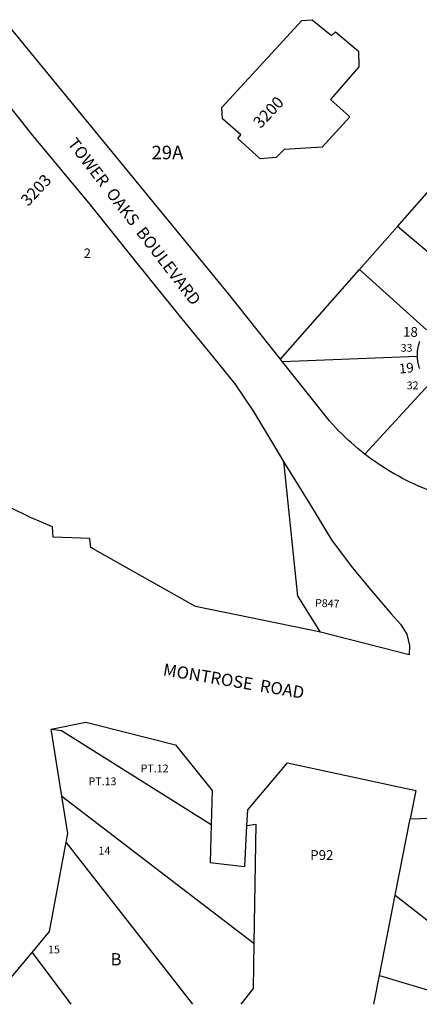
# Model space of a CAD drawing. Units: inches. Extents: x 1267633 to 1273799, y 505352 to 509453.
# Drawn here: x 1269268 to 1269848, y 505453 to 506885 of the extents above; entities that cross this region are included whole.
import ezdxf

# ---------------------------------------------------------------- set-up
doc = ezdxf.new("R2010")
doc.units = ezdxf.units.IN
doc.header["$MEASUREMENT"] = 0
for name, color, linetype, true_color in [('Addresses', 7, 'Continuous', 0x4f982f), ('Lot-Block-Parcel Text', 7, 'Continuous', 0xfb98a3), ('Parcel Boundaries', 7, 'Continuous', 0xfb98a3), ('Street Names', 7, 'Continuous', 0xfb98a3), ('Street ROW', 7, 'Continuous', 0xfb98a3)]:
    doc.layers.add(name, color=color, linetype=linetype, true_color=true_color)
doc.styles.add('Arial', font='txt')

msp = doc.modelspace()

# ---------------------------------------------------------------- linework, layer by layer
at = {"layer": 'Parcel Boundaries'}
for p, q in [((1269816.6, 506584), (1269870, 506644.6)), ((1269761.5, 506521.6), (1269816.6, 506584)), ((1269916.5, 506499.3), (1269816.6, 506584)), ((1269646.4, 506391.1), (1269761.5, 506521.6)), ((1269761.5, 506521.6), (1269858.6, 506433.8)), ((1269845.1, 506395.1), (1269649.4, 506387.3)), ((1269769, 506253.2), (1269863.1, 506355.3)), ((1269813.4, 505611.8), (1269835.2, 505722.7)), ((1269519, 505453.3), (1269335.3, 505689.2)), ((1269790.5, 505495.2), (1269813.4, 505611.8)), ((1269813.4, 505611.8), (1269934.6, 505517.5)), ((1269285.5, 505528.5), (1269342.1, 505453.3)), ((1269782.2, 505453.3), (1269790.5, 505495.2)), ((1269790.5, 505495.2), (1269905.5, 505460.3))]:
    msp.add_line(p, q, dxfattribs=at)
for points in [[(1269584.6, 506711.7), (1269588.8, 506717.4), (1269562.2, 506740.7), (1269561.5, 506757), (1269677.5, 506883.4)], [(1269677.5, 506883.4), (1269692.6, 506884.6), (1269720.6, 506861.7), (1269726.5, 506867.1), (1269759.8, 506838.7), (1269760.6, 506816.2), (1269719.1, 506768.8), (1269747.4, 506743.5), (1269707.3, 506699.2), (1269651.8, 506695.9), (1269640.1, 506684.3), (1269617, 506682.4), (1269584.6, 506711.7)], [(1269672, 506046.4), (1269651.9, 506238.2), (1269651.6, 506241.6)], [(1269704.6, 505994.5), (1269672.3, 506046), (1269672, 506046.4)], [(1269313.5, 505853.1), (1269328.3, 505851.2), (1269545.7, 505714.5)], [(1269328.9, 505756), (1269548.4, 505587.7), (1269587.4, 505557.8), (1269607.8, 505542.2)], [(1269597.9, 505713.3), (1269610.6, 505715.2), (1269607.8, 505542.2)], [(1269607.8, 505542.2), (1269606.7, 505476.1), (1269589.2, 505453.3)]]:
    msp.add_lwpolyline(points, dxfattribs=at)
at = {"layer": 'Street ROW'}
for p, q in [((1269649.4, 506387.3), (1269646.4, 506391.1)), ((1269834.2, 505975.1), (1269833.6, 505961.4)), ((1269328.9, 505756), (1269313.5, 505853.1)), ((1269835.2, 505722.7), (1269883.4, 505724.4)), ((1269222.6, 505453.4), (1269285.5, 505528.5))]:
    msp.add_line(p, q, dxfattribs=at)
for points in [[(1269646.4, 506391.1), (1269584.5, 506469.3), (1269571.3, 506485.4), (1269254, 506873.4), (1269247.7, 506880.4)], [(1269199.5, 506825.4), (1269286.3, 506716.2), (1269370.2, 506615.5), (1269431.8, 506538.1), (1269499, 506455.1), (1269549.3, 506393.5), (1269580.1, 506355.3), (1269607.2, 506315.1), (1269643.5, 506254.5), (1269651.6, 506241.6)], [(1269848.6, 506416.7), (1269848.2, 506415.8), (1269848, 506414.9), (1269847.6, 506413.9), (1269847.4, 506413), (1269847.1, 506412), (1269846.9, 506411.1), (1269846.6, 506410.1), (1269846.4, 506409.1), (1269846.1, 506408.2), (1269846, 506407.2), (1269845.9, 506406.2), (1269845.6, 506405.2), (1269845.5, 506404.3), (1269845.4, 506403.2), (1269845.3, 506402.3), (1269845.3, 506401.3), (1269845.1, 506400.3), (1269845.1, 506399.3), (1269845.1, 506398.3), (1269845, 506397.3), (1269845, 506396.3), (1269845.1, 506395.1)], [(1269845.1, 506395.1), (1269845.1, 506394.1), (1269845.1, 506393.2), (1269845.3, 506392.2), (1269845.4, 506391.2), (1269845.5, 506390.2), (1269845.6, 506389.2), (1269845.7, 506388.2), (1269845.9, 506387.2), (1269846.1, 506386.2), (1269846.2, 506385.3), (1269846.5, 506384.3), (1269846.8, 506383.3), (1269847, 506382.4), (1269847.3, 506381.4), (1269847.5, 506380.5), (1269847.7, 506379.5), (1269848.1, 506378.6), (1269848.4, 506377.6)], [(1269769, 506253.2), (1269759.4, 506260.9), (1269754.5, 506265.1), (1269749.6, 506269.3), (1269744.9, 506273.6), (1269740.1, 506278), (1269735.6, 506282.5), (1269731, 506287.1), (1269726.6, 506291.8), (1269722.2, 506296.5), (1269717.9, 506301.3), (1269713.8, 506306.2), (1269649.4, 506387.3)], [(1269904.4, 506186), (1269887.1, 506191.9), (1269876.3, 506195.4), (1269870.1, 506197.5), (1269864.1, 506199.8), (1269858.1, 506202.1), (1269852.1, 506204.6), (1269846.2, 506207.1), (1269840.4, 506209.7), (1269834.5, 506212.5), (1269828.7, 506215.4), (1269823, 506218.3), (1269817.4, 506221.4), (1269811.8, 506224.6), (1269806.1, 506227.8), (1269800.6, 506231.2), (1269795.2, 506234.6), (1269789.9, 506238.2), (1269784.5, 506241.8), (1269779.3, 506245.5), (1269774.1, 506249.3), (1269769, 506253.2)], [(1269651.6, 506241.6), (1269688.8, 506181.3), (1269720.8, 506128.3), (1269749.2, 506090), (1269779.4, 506054.1), (1269807.4, 506020.7), (1269816.3, 506011.2), (1269821, 506006), (1269830, 505991.3), (1269834.2, 505975.1)], [(1269704.6, 505994.5), (1269702.6, 505994.9), (1269523.2, 506031.6), (1269376.9, 506114.2), (1269371.8, 506117), (1269371.2, 506117.4), (1269370.6, 506121.2), (1269369.3, 506130.5), (1269316.5, 506132.3), (1269316.1, 506132.3), (1269315.7, 506139.3), (1269315.2, 506147.3), (1269283.5, 506161.2), (1269252.7, 506176.2)], [(1269833.6, 505961.4), (1269793.8, 505971.6), (1269704.6, 505994.5)], [(1269313.5, 505853.1), (1269363.5, 505863.6), (1269377.1, 505860.1)], [(1269377.1, 505860.1), (1269494.2, 505830.3), (1269547.1, 505764.1), (1269545.7, 505714.5)], [(1269597.9, 505713.3), (1269599.2, 505736.1), (1269656.7, 505804.2), (1269843.3, 505764.2), (1269835.2, 505722.7)], [(1269335.3, 505689.2), (1269337.5, 505701.5), (1269328.9, 505756)], [(1269545.7, 505714.5), (1269544.2, 505659.2), (1269548.1, 505658.8), (1269590, 505654.1), (1269594.6, 505653.6), (1269597.9, 505713.3)], [(1269285.5, 505528.5), (1269311.1, 505559.1), (1269335.3, 505689.2)]]:
    msp.add_lwpolyline(points, dxfattribs=at)

# ---------------------------------------------------------------- texts
at = {"layer": 'Addresses', "color": 18, "true_color": 0x000000, "style": 'Arial'}
for s, height, rotation, p in [('3200', 17.04, 46.9093, (1269617.6, 506725.5)), ('3203', 17.04, 46.9093, (1269279.8, 506612.4)), ('18', 14.2, -0.9068, (1269824.6, 506423.8)), ('19', 14.2, 5.9104, (1269819.5, 506370))]:
    msp.add_text(s, height=height, rotation=rotation, dxfattribs=at).set_placement(p)
at = {"layer": 'Lot-Block-Parcel Text', "color": 14, "true_color": 0xa80000, "style": 'Arial'}
for s, height, p in [('29A', 19.72, (1269459.2, 506681.7)), ('2', 13.8, (1269360.7, 506538.2)), ('33', 11.36, (1269821.2, 506401.9)), ('32', 11.36, (1269830, 506347.3)), ('PT.12', 11.36, (1269443.4, 505790.5)), ('PT.13', 11.36, (1269367.6, 505771.8)), ('14', 11.36, (1269382.1, 505670.9)), ('P92', 14.2, (1269689.8, 505663.2)), ('15', 11.36, (1269308.9, 505527.3)), ('B', 17.8, (1269399.7, 505509.9))]:
    msp.add_text(s, height=height, dxfattribs=at).set_placement(p)
msp.add_text('P847', height=11.36, rotation=-2.5845, dxfattribs=at).set_placement((1269696.5, 506031.4))
at = {"layer": 'Street Names', "color": 18, "true_color": 0x000000, "style": 'Arial'}
for s, height, rotation, p in [('TOWER  OAKS  BOULEVARD', 17.257, -52.4127, (1269336.3, 506704.4)), ('MONTROSE  ROAD', 17.75, -9.46, (1269475, 505931.5))]:
    msp.add_text(s, height=height, rotation=rotation, dxfattribs=at).set_placement(p)

doc.saveas('drawing.dxf')
